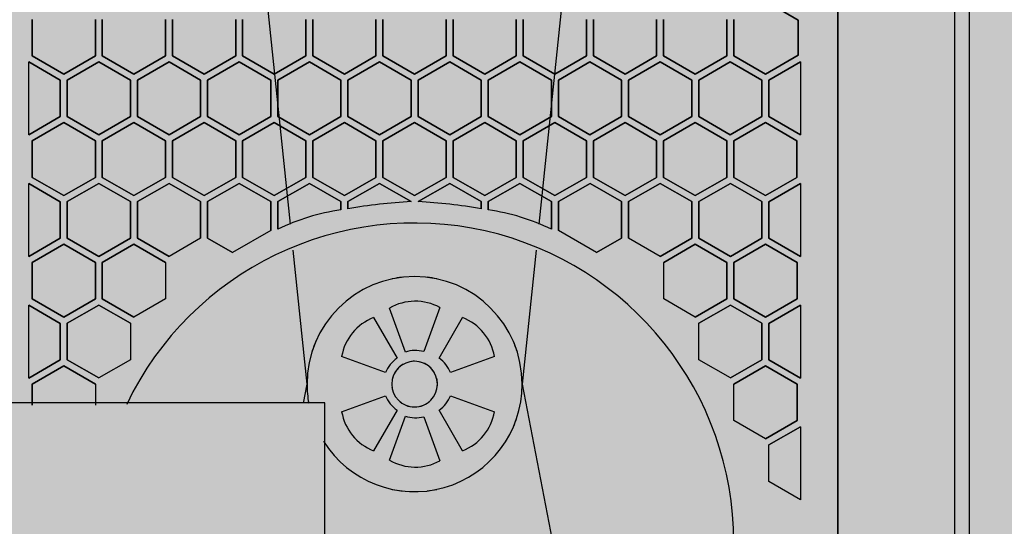
# Model space of a CAD drawing. Extents: x -83459 to 108500, y -10750 to 57648.
# Drawn here: x 76744 to 76955, y 14973 to 15081 of the extents above; entities that cross this region are included whole.
import ezdxf

# ---------------------------------------------------------------- set-up
doc = ezdxf.new("R2010")
doc.units = 0
for name, color, linetype in [('NOT-50TXT', 6, 'CONTINUOUS'), ('X-2931-F$0$Q-CASE-2', 11, 'CONTINUOUS'), ('X-2931-F$0$Q-SPCQ-2', 11, 'CONTINUOUS'), ('X-XREF', 7, 'CONTINUOUS')]:
    doc.layers.add(name, color=color, linetype=linetype)

# ---------------------------------------------------------------- blocks, each defined once
blk = doc.blocks.new('X-2931-F')
at = {"layer": 'X-2931-F$0$Q-CASE-2'}
blk.add_line((-23052.52, 15370.57), (-23052.52, 14816.57), dxfattribs=at)
at = {"layer": 'X-2931-F$0$Q-SPCQ-2'}
for p, q in [((-23080.59, 14819.52), (-23080.59, 15373.52)), ((-23080.59, 15373.52), (-23080.59, 14819.52)), ((-23055.59, 14819.52), (-23055.59, 15373.52)), ((-23197.64, 15037.23), (-23213.26, 15187.27)), ((-23128.92, 15187.28), (-23144.53, 15037.23)), ((-23096.09, 15084.93), (-23089.11, 15080.89)), ((-23089.11, 15080.89), (-23096.09, 15084.93)), ((-23252.85, 15073.23), (-23252.85, 15081.03)), ((-23252.85, 15081.03), (-23252.85, 15073.23)), ((-23239.34, 15081.03), (-23239.34, 15073.23)), ((-23239.34, 15073.23), (-23239.34, 15081.03)), ((-23237.85, 15073.23), (-23237.85, 15081.03)), ((-23237.85, 15081.03), (-23237.85, 15073.23)), ((-23224.34, 15081.03), (-23224.34, 15073.23)), ((-23224.34, 15073.23), (-23224.34, 15081.03)), ((-23222.85, 15073.23), (-23222.85, 15081.03)), ((-23222.85, 15081.03), (-23222.85, 15073.23)), ((-23209.34, 15081.03), (-23209.34, 15073.23)), ((-23209.34, 15073.23), (-23209.34, 15081.03)), ((-23207.85, 15073.23), (-23207.85, 15081.03)), ((-23207.85, 15081.03), (-23207.85, 15073.23)), ((-23194.34, 15081.03), (-23194.34, 15073.23)), ((-23194.34, 15073.23), (-23194.34, 15081.03)), ((-23192.85, 15073.23), (-23192.85, 15081.03)), ((-23192.85, 15081.03), (-23192.85, 15073.23)), ((-23179.34, 15081.03), (-23179.34, 15073.23)), ((-23179.34, 15073.23), (-23179.34, 15081.03)), ((-23177.85, 15073.23), (-23177.85, 15081.03)), ((-23177.85, 15081.03), (-23177.85, 15073.23)), ((-23164.34, 15081.03), (-23164.34, 15073.23)), ((-23164.34, 15073.23), (-23164.34, 15081.03)), ((-23162.85, 15073.23), (-23162.85, 15081.03)), ((-23162.85, 15081.03), (-23162.85, 15073.23)), ((-23149.34, 15081.03), (-23149.34, 15073.23)), ((-23149.34, 15073.23), (-23149.34, 15081.03)), ((-23147.85, 15073.23), (-23147.85, 15081.03)), ((-23147.85, 15081.03), (-23147.85, 15073.23)), ((-23134.34, 15081.03), (-23134.34, 15073.23)), ((-23134.34, 15073.23), (-23134.34, 15081.03)), ((-23132.85, 15073.23), (-23132.85, 15081.03)), ((-23132.85, 15081.03), (-23132.85, 15073.23)), ((-23119.34, 15081.03), (-23119.34, 15073.23)), ((-23119.34, 15073.23), (-23119.34, 15081.03)), ((-23117.85, 15073.23), (-23117.85, 15081.03)), ((-23117.85, 15081.03), (-23117.85, 15073.23)), ((-23104.34, 15081.03), (-23104.34, 15073.23)), ((-23104.34, 15073.23), (-23104.34, 15081.03)), ((-23102.85, 15073.23), (-23102.85, 15081.03)), ((-23102.85, 15081.03), (-23102.85, 15073.23)), ((-23089.11, 15080.89), (-23089.11, 15073.36)), ((-23089.11, 15073.36), (-23089.11, 15080.89)), ((-23253.59, 15056.34), (-23253.59, 15071.94)), ((-23253.59, 15071.94), (-23246.84, 15068.04)), ((-23246.84, 15068.04), (-23253.59, 15071.94)), ((-23246.09, 15069.33), (-23252.85, 15073.23)), ((-23252.85, 15073.23), (-23246.09, 15069.33)), ((-23239.34, 15073.23), (-23246.09, 15069.33)), ((-23246.09, 15069.33), (-23239.34, 15073.23)), ((-23245.35, 15068.04), (-23238.59, 15071.94)), ((-23238.59, 15071.94), (-23245.35, 15068.04)), ((-23238.59, 15071.94), (-23231.84, 15068.04)), ((-23231.84, 15068.04), (-23238.59, 15071.94)), ((-23231.09, 15069.33), (-23237.85, 15073.23)), ((-23237.85, 15073.23), (-23231.09, 15069.33)), ((-23224.34, 15073.23), (-23231.09, 15069.33)), ((-23231.09, 15069.33), (-23224.34, 15073.23)), ((-23230.35, 15068.04), (-23223.59, 15071.94)), ((-23223.59, 15071.94), (-23230.35, 15068.04)), ((-23223.59, 15071.94), (-23216.84, 15068.04)), ((-23216.84, 15068.04), (-23223.59, 15071.94)), ((-23216.09, 15069.33), (-23222.85, 15073.23)), ((-23222.85, 15073.23), (-23216.09, 15069.33)), ((-23209.34, 15073.23), (-23216.09, 15069.33)), ((-23216.09, 15069.33), (-23209.34, 15073.23)), ((-23215.35, 15068.04), (-23208.59, 15071.94)), ((-23208.59, 15071.94), (-23215.35, 15068.04)), ((-23208.59, 15071.94), (-23201.84, 15068.04)), ((-23201.84, 15068.04), (-23208.59, 15071.94)), ((-23201.09, 15069.33), (-23207.85, 15073.23)), ((-23207.85, 15073.23), (-23201.09, 15069.33)), ((-23194.34, 15073.23), (-23201.09, 15069.33)), ((-23201.09, 15069.33), (-23194.34, 15073.23)), ((-23200.35, 15068.04), (-23193.59, 15071.94)), ((-23193.59, 15071.94), (-23200.35, 15068.04)), ((-23193.59, 15071.94), (-23186.84, 15068.04)), ((-23186.84, 15068.04), (-23193.59, 15071.94)), ((-23186.09, 15069.33), (-23192.85, 15073.23)), ((-23192.85, 15073.23), (-23186.09, 15069.33)), ((-23179.34, 15073.23), (-23186.09, 15069.33)), ((-23186.09, 15069.33), (-23179.34, 15073.23)), ((-23185.35, 15068.04), (-23178.59, 15071.94)), ((-23178.59, 15071.94), (-23185.35, 15068.04)), ((-23178.59, 15071.94), (-23171.84, 15068.04)), ((-23171.84, 15068.04), (-23178.59, 15071.94)), ((-23171.09, 15069.33), (-23177.85, 15073.23)), ((-23177.85, 15073.23), (-23171.09, 15069.33)), ((-23164.34, 15073.23), (-23171.09, 15069.33)), ((-23171.09, 15069.33), (-23164.34, 15073.23)), ((-23170.35, 15068.04), (-23163.59, 15071.94)), ((-23163.59, 15071.94), (-23170.35, 15068.04)), ((-23163.59, 15071.94), (-23156.84, 15068.04)), ((-23156.84, 15068.04), (-23163.59, 15071.94)), ((-23156.09, 15069.33), (-23162.85, 15073.23)), ((-23162.85, 15073.23), (-23156.09, 15069.33)), ((-23149.34, 15073.23), (-23156.09, 15069.33)), ((-23156.09, 15069.33), (-23149.34, 15073.23)), ((-23155.35, 15068.04), (-23148.59, 15071.94)), ((-23148.59, 15071.94), (-23155.35, 15068.04)), ((-23148.59, 15071.94), (-23141.84, 15068.04)), ((-23141.84, 15068.04), (-23148.59, 15071.94)), ((-23141.09, 15069.33), (-23147.85, 15073.23)), ((-23147.85, 15073.23), (-23141.09, 15069.33)), ((-23134.34, 15073.23), (-23141.09, 15069.33)), ((-23141.09, 15069.33), (-23134.34, 15073.23)), ((-23140.35, 15068.04), (-23133.59, 15071.94)), ((-23133.59, 15071.94), (-23140.35, 15068.04)), ((-23133.59, 15071.94), (-23126.84, 15068.04)), ((-23126.84, 15068.04), (-23133.59, 15071.94)), ((-23126.09, 15069.33), (-23132.85, 15073.23)), ((-23132.85, 15073.23), (-23126.09, 15069.33)), ((-23119.34, 15073.23), (-23126.09, 15069.33)), ((-23126.09, 15069.33), (-23119.34, 15073.23)), ((-23125.35, 15068.04), (-23118.59, 15071.94)), ((-23118.59, 15071.94), (-23125.35, 15068.04)), ((-23118.59, 15071.94), (-23111.84, 15068.04)), ((-23111.84, 15068.04), (-23118.59, 15071.94)), ((-23111.09, 15069.33), (-23117.85, 15073.23)), ((-23117.85, 15073.23), (-23111.09, 15069.33)), ((-23104.34, 15073.23), (-23111.09, 15069.33)), ((-23111.09, 15069.33), (-23104.34, 15073.23)), ((-23110.35, 15068.04), (-23103.59, 15071.94)), ((-23103.59, 15071.94), (-23110.35, 15068.04)), ((-23103.59, 15071.94), (-23096.84, 15068.04)), ((-23096.84, 15068.04), (-23103.59, 15071.94)), ((-23096.09, 15069.33), (-23102.85, 15073.23)), ((-23102.85, 15073.23), (-23096.09, 15069.33)), ((-23089.11, 15073.36), (-23096.09, 15069.33)), ((-23096.09, 15069.33), (-23089.11, 15073.36)), ((-23095.35, 15068.04), (-23088.59, 15071.94)), ((-23088.59, 15071.94), (-23095.35, 15068.04)), ((-23088.59, 15071.94), (-23088.59, 15056.34)), ((-23246.84, 15068.04), (-23246.84, 15060.24)), ((-23246.84, 15060.24), (-23246.84, 15068.04)), ((-23245.35, 15060.24), (-23245.35, 15068.04)), ((-23245.35, 15068.04), (-23245.35, 15060.24)), ((-23231.84, 15068.04), (-23231.84, 15060.24)), ((-23231.84, 15060.24), (-23231.84, 15068.04)), ((-23230.35, 15060.24), (-23230.35, 15068.04)), ((-23230.35, 15068.04), (-23230.35, 15060.24)), ((-23216.84, 15068.04), (-23216.84, 15060.24)), ((-23216.84, 15060.24), (-23216.84, 15068.04)), ((-23215.35, 15060.24), (-23215.35, 15068.04)), ((-23215.35, 15068.04), (-23215.35, 15060.24)), ((-23201.84, 15068.04), (-23201.84, 15060.24)), ((-23201.84, 15060.24), (-23201.84, 15068.04)), ((-23200.35, 15060.24), (-23200.35, 15068.04)), ((-23200.35, 15068.04), (-23200.35, 15060.24)), ((-23186.84, 15068.04), (-23186.84, 15060.24)), ((-23186.84, 15060.24), (-23186.84, 15068.04)), ((-23185.35, 15060.24), (-23185.35, 15068.04)), ((-23185.35, 15068.04), (-23185.35, 15060.24)), ((-23171.84, 15068.04), (-23171.84, 15060.24)), ((-23171.84, 15060.24), (-23171.84, 15068.04)), ((-23170.35, 15060.24), (-23170.35, 15068.04)), ((-23170.35, 15068.04), (-23170.35, 15060.24)), ((-23156.84, 15068.04), (-23156.84, 15060.24)), ((-23156.84, 15060.24), (-23156.84, 15068.04)), ((-23155.35, 15060.24), (-23155.35, 15068.04)), ((-23155.35, 15068.04), (-23155.35, 15060.24)), ((-23141.84, 15068.04), (-23141.84, 15060.24)), ((-23141.84, 15060.24), (-23141.84, 15068.04)), ((-23140.35, 15060.24), (-23140.35, 15068.04)), ((-23140.35, 15068.04), (-23140.35, 15060.24)), ((-23126.84, 15068.04), (-23126.84, 15060.24)), ((-23126.84, 15060.24), (-23126.84, 15068.04)), ((-23125.35, 15060.24), (-23125.35, 15068.04)), ((-23125.35, 15068.04), (-23125.35, 15060.24)), ((-23111.84, 15068.04), (-23111.84, 15060.24)), ((-23111.84, 15060.24), (-23111.84, 15068.04)), ((-23110.35, 15060.24), (-23110.35, 15068.04)), ((-23110.35, 15068.04), (-23110.35, 15060.24)), ((-23096.84, 15068.04), (-23096.84, 15060.24)), ((-23096.84, 15060.24), (-23096.84, 15068.04)), ((-23095.35, 15060.24), (-23095.35, 15068.04)), ((-23095.35, 15068.04), (-23095.35, 15060.24)), ((-23246.84, 15060.24), (-23253.59, 15056.34)), ((-23253.59, 15056.34), (-23246.84, 15060.24)), ((-23238.59, 15056.34), (-23245.35, 15060.24)), ((-23245.35, 15060.24), (-23238.59, 15056.34)), ((-23231.84, 15060.24), (-23238.59, 15056.34)), ((-23238.59, 15056.34), (-23231.84, 15060.24)), ((-23223.59, 15056.34), (-23230.35, 15060.24)), ((-23230.35, 15060.24), (-23223.59, 15056.34)), ((-23216.84, 15060.24), (-23223.59, 15056.34)), ((-23223.59, 15056.34), (-23216.84, 15060.24)), ((-23208.59, 15056.34), (-23215.35, 15060.24)), ((-23215.35, 15060.24), (-23208.59, 15056.34)), ((-23201.84, 15060.24), (-23208.59, 15056.34)), ((-23208.59, 15056.34), (-23201.84, 15060.24)), ((-23193.59, 15056.34), (-23200.35, 15060.24)), ((-23200.35, 15060.24), (-23193.59, 15056.34)), ((-23186.84, 15060.24), (-23193.59, 15056.34)), ((-23193.59, 15056.34), (-23186.84, 15060.24)), ((-23178.59, 15056.34), (-23185.35, 15060.24)), ((-23185.35, 15060.24), (-23178.59, 15056.34)), ((-23171.84, 15060.24), (-23178.59, 15056.34)), ((-23178.59, 15056.34), (-23171.84, 15060.24)), ((-23163.59, 15056.34), (-23170.35, 15060.24)), ((-23170.35, 15060.24), (-23163.59, 15056.34)), ((-23156.84, 15060.24), (-23163.59, 15056.34)), ((-23163.59, 15056.34), (-23156.84, 15060.24)), ((-23148.59, 15056.34), (-23155.35, 15060.24)), ((-23155.35, 15060.24), (-23148.59, 15056.34)), ((-23141.84, 15060.24), (-23148.59, 15056.34)), ((-23148.59, 15056.34), (-23141.84, 15060.24)), ((-23133.59, 15056.34), (-23140.35, 15060.24)), ((-23140.35, 15060.24), (-23133.59, 15056.34)), ((-23126.84, 15060.24), (-23133.59, 15056.34)), ((-23133.59, 15056.34), (-23126.84, 15060.24)), ((-23118.59, 15056.34), (-23125.35, 15060.24)), ((-23125.35, 15060.24), (-23118.59, 15056.34)), ((-23111.84, 15060.24), (-23118.59, 15056.34)), ((-23118.59, 15056.34), (-23111.84, 15060.24)), ((-23103.59, 15056.34), (-23110.35, 15060.24)), ((-23110.35, 15060.24), (-23103.59, 15056.34)), ((-23096.84, 15060.24), (-23103.59, 15056.34)), ((-23103.59, 15056.34), (-23096.84, 15060.24)), ((-23088.59, 15056.34), (-23095.35, 15060.24)), ((-23095.35, 15060.24), (-23088.59, 15056.34)), ((-23252.85, 15055.05), (-23246.09, 15058.95)), ((-23246.09, 15058.95), (-23252.85, 15055.05)), ((-23246.09, 15058.95), (-23239.34, 15055.05)), ((-23239.34, 15055.05), (-23246.09, 15058.95)), ((-23237.85, 15055.05), (-23231.09, 15058.95)), ((-23231.09, 15058.95), (-23237.85, 15055.05)), ((-23231.09, 15058.95), (-23224.34, 15055.05)), ((-23224.34, 15055.05), (-23231.09, 15058.95)), ((-23222.85, 15055.05), (-23216.09, 15058.95)), ((-23216.09, 15058.95), (-23222.85, 15055.05)), ((-23216.09, 15058.95), (-23209.34, 15055.05)), ((-23209.34, 15055.05), (-23216.09, 15058.95)), ((-23207.85, 15055.05), (-23201.09, 15058.95)), ((-23201.09, 15058.95), (-23207.85, 15055.05)), ((-23201.09, 15058.95), (-23194.34, 15055.05)), ((-23194.34, 15055.05), (-23201.09, 15058.95)), ((-23192.85, 15055.05), (-23186.09, 15058.95)), ((-23186.09, 15058.95), (-23192.85, 15055.05)), ((-23186.09, 15058.95), (-23179.34, 15055.05)), ((-23179.34, 15055.05), (-23186.09, 15058.95)), ((-23177.85, 15055.05), (-23171.09, 15058.95)), ((-23171.09, 15058.95), (-23177.85, 15055.05)), ((-23171.09, 15058.95), (-23164.34, 15055.05)), ((-23164.34, 15055.05), (-23171.09, 15058.95)), ((-23162.85, 15055.05), (-23156.09, 15058.95)), ((-23156.09, 15058.95), (-23162.85, 15055.05)), ((-23156.09, 15058.95), (-23149.34, 15055.05)), ((-23149.34, 15055.05), (-23156.09, 15058.95)), ((-23147.85, 15055.05), (-23141.09, 15058.95)), ((-23141.09, 15058.95), (-23147.85, 15055.05)), ((-23141.09, 15058.95), (-23134.34, 15055.05)), ((-23134.34, 15055.05), (-23141.09, 15058.95)), ((-23132.85, 15055.05), (-23126.09, 15058.95)), ((-23126.09, 15058.95), (-23132.85, 15055.05)), ((-23126.09, 15058.95), (-23119.34, 15055.05)), ((-23119.34, 15055.05), (-23126.09, 15058.95)), ((-23117.85, 15055.05), (-23111.09, 15058.95)), ((-23111.09, 15058.95), (-23117.85, 15055.05)), ((-23111.09, 15058.95), (-23104.34, 15055.05)), ((-23104.34, 15055.05), (-23111.09, 15058.95)), ((-23102.85, 15055.05), (-23096.09, 15058.95)), ((-23096.09, 15058.95), (-23102.85, 15055.05)), ((-23096.09, 15058.95), (-23089.34, 15055.05)), ((-23089.34, 15055.05), (-23096.09, 15058.95)), ((-23252.85, 15047.25), (-23252.85, 15055.05)), ((-23252.85, 15055.05), (-23252.85, 15047.25)), ((-23239.34, 15055.05), (-23239.34, 15047.25)), ((-23239.34, 15047.25), (-23239.34, 15055.05)), ((-23237.85, 15047.25), (-23237.85, 15055.05)), ((-23237.85, 15055.05), (-23237.85, 15047.25)), ((-23224.34, 15055.05), (-23224.34, 15047.25)), ((-23224.34, 15047.25), (-23224.34, 15055.05)), ((-23222.85, 15047.25), (-23222.85, 15055.05)), ((-23222.85, 15055.05), (-23222.85, 15047.25)), ((-23209.34, 15055.05), (-23209.34, 15047.25)), ((-23209.34, 15047.25), (-23209.34, 15055.05)), ((-23207.85, 15047.25), (-23207.85, 15055.05)), ((-23207.85, 15055.05), (-23207.85, 15047.25)), ((-23194.34, 15055.05), (-23194.34, 15047.25)), ((-23194.34, 15047.25), (-23194.34, 15055.05)), ((-23192.85, 15047.25), (-23192.85, 15055.05)), ((-23192.85, 15055.05), (-23192.85, 15047.25)), ((-23179.34, 15055.05), (-23179.34, 15047.25)), ((-23179.34, 15047.25), (-23179.34, 15055.05)), ((-23177.85, 15047.25), (-23177.85, 15055.05)), ((-23177.85, 15055.05), (-23177.85, 15047.25)), ((-23164.34, 15055.05), (-23164.34, 15047.25)), ((-23164.34, 15047.25), (-23164.34, 15055.05)), ((-23162.85, 15047.25), (-23162.85, 15055.05)), ((-23162.85, 15055.05), (-23162.85, 15047.25)), ((-23149.34, 15055.05), (-23149.34, 15047.25)), ((-23149.34, 15047.25), (-23149.34, 15055.05)), ((-23147.85, 15047.25), (-23147.85, 15055.05)), ((-23147.85, 15055.05), (-23147.85, 15047.25)), ((-23134.34, 15055.05), (-23134.34, 15047.25)), ((-23134.34, 15047.25), (-23134.34, 15055.05)), ((-23132.85, 15047.25), (-23132.85, 15055.05)), ((-23132.85, 15055.05), (-23132.85, 15047.25)), ((-23119.34, 15055.05), (-23119.34, 15047.25)), ((-23119.34, 15047.25), (-23119.34, 15055.05)), ((-23117.85, 15047.25), (-23117.85, 15055.05)), ((-23117.85, 15055.05), (-23117.85, 15047.25)), ((-23104.34, 15055.05), (-23104.34, 15047.25)), ((-23104.34, 15047.25), (-23104.34, 15055.05)), ((-23102.85, 15047.25), (-23102.85, 15055.05)), ((-23102.85, 15055.05), (-23102.85, 15047.25)), ((-23089.34, 15055.05), (-23089.34, 15047.25)), ((-23089.34, 15047.25), (-23089.34, 15055.05)), ((-23246.09, 15043.35), (-23252.85, 15047.25)), ((-23252.85, 15047.25), (-23246.09, 15043.35)), ((-23239.34, 15047.25), (-23246.09, 15043.35)), ((-23246.09, 15043.35), (-23239.34, 15047.25)), ((-23231.09, 15043.35), (-23237.85, 15047.25)), ((-23237.85, 15047.25), (-23231.09, 15043.35)), ((-23224.34, 15047.25), (-23231.09, 15043.35)), ((-23231.09, 15043.35), (-23224.34, 15047.25)), ((-23216.09, 15043.35), (-23222.85, 15047.25)), ((-23222.85, 15047.25), (-23216.09, 15043.35)), ((-23209.34, 15047.25), (-23216.09, 15043.35)), ((-23216.09, 15043.35), (-23209.34, 15047.25)), ((-23201.09, 15043.35), (-23207.85, 15047.25)), ((-23207.85, 15047.25), (-23201.09, 15043.35)), ((-23194.34, 15047.25), (-23201.09, 15043.35)), ((-23201.09, 15043.35), (-23194.34, 15047.25)), ((-23186.09, 15043.35), (-23192.85, 15047.25)), ((-23192.85, 15047.25), (-23186.09, 15043.35)), ((-23179.34, 15047.25), (-23186.09, 15043.35)), ((-23186.09, 15043.35), (-23179.34, 15047.25)), ((-23171.09, 15043.35), (-23177.85, 15047.25)), ((-23177.85, 15047.25), (-23171.09, 15043.35)), ((-23164.34, 15047.25), (-23171.09, 15043.35)), ((-23171.09, 15043.35), (-23164.34, 15047.25)), ((-23156.09, 15043.35), (-23162.85, 15047.25)), ((-23162.85, 15047.25), (-23156.09, 15043.35)), ((-23149.34, 15047.25), (-23156.09, 15043.35)), ((-23156.09, 15043.35), (-23149.34, 15047.25)), ((-23141.09, 15043.35), (-23147.85, 15047.25)), ((-23147.85, 15047.25), (-23141.09, 15043.35)), ((-23134.34, 15047.25), (-23141.09, 15043.35)), ((-23141.09, 15043.35), (-23134.34, 15047.25)), ((-23126.09, 15043.35), (-23132.85, 15047.25)), ((-23132.85, 15047.25), (-23126.09, 15043.35)), ((-23119.34, 15047.25), (-23126.09, 15043.35)), ((-23126.09, 15043.35), (-23119.34, 15047.25)), ((-23111.09, 15043.35), (-23117.85, 15047.25)), ((-23117.85, 15047.25), (-23111.09, 15043.35)), ((-23104.34, 15047.25), (-23111.09, 15043.35)), ((-23111.09, 15043.35), (-23104.34, 15047.25)), ((-23096.09, 15043.35), (-23102.85, 15047.25)), ((-23102.85, 15047.25), (-23096.09, 15043.35)), ((-23089.34, 15047.25), (-23096.09, 15043.35)), ((-23096.09, 15043.35), (-23089.34, 15047.25)), ((-23253.59, 15030.34), (-23253.59, 15045.94)), ((-23253.59, 15045.94), (-23246.84, 15042.04)), ((-23246.84, 15042.04), (-23253.59, 15045.94)), ((-23245.35, 15042.06), (-23238.59, 15045.96)), ((-23238.59, 15045.96), (-23245.35, 15042.06)), ((-23238.59, 15045.96), (-23231.84, 15042.06)), ((-23231.84, 15042.06), (-23238.59, 15045.96)), ((-23230.35, 15042.06), (-23223.59, 15045.96)), ((-23223.59, 15045.96), (-23230.35, 15042.06)), ((-23223.59, 15045.96), (-23216.84, 15042.06)), ((-23216.84, 15042.06), (-23223.59, 15045.96)), ((-23215.35, 15042.06), (-23208.59, 15045.96)), ((-23208.59, 15045.96), (-23215.35, 15042.06)), ((-23208.59, 15045.96), (-23201.84, 15042.06)), ((-23201.84, 15042.06), (-23208.59, 15045.96)), ((-23200.35, 15042.06), (-23193.59, 15045.96)), ((-23193.59, 15045.96), (-23200.35, 15042.06)), ((-23193.59, 15045.96), (-23186.84, 15042.06)), ((-23186.84, 15042.06), (-23193.59, 15045.96)), ((-23185.35, 15042.06), (-23178.59, 15045.96)), ((-23178.59, 15045.96), (-23185.35, 15042.06)), ((-23178.59, 15045.96), (-23171.84, 15042.06)), ((-23171.84, 15042.06), (-23178.59, 15045.96)), ((-23170.34, 15042.06), (-23163.58, 15045.96)), ((-23163.58, 15045.96), (-23170.34, 15042.06)), ((-23163.58, 15045.96), (-23156.83, 15042.06)), ((-23156.83, 15042.06), (-23163.58, 15045.96)), ((-23155.34, 15042.06), (-23148.58, 15045.96)), ((-23148.58, 15045.96), (-23155.34, 15042.06)), ((-23148.58, 15045.96), (-23141.83, 15042.06)), ((-23141.83, 15042.06), (-23148.58, 15045.96)), ((-23140.34, 15042.06), (-23133.58, 15045.96)), ((-23133.58, 15045.96), (-23140.34, 15042.06)), ((-23133.58, 15045.96), (-23126.83, 15042.06)), ((-23126.83, 15042.06), (-23133.58, 15045.96)), ((-23125.34, 15042.06), (-23118.58, 15045.96)), ((-23118.58, 15045.96), (-23125.34, 15042.06)), ((-23118.58, 15045.96), (-23111.83, 15042.06)), ((-23111.83, 15042.06), (-23118.58, 15045.96)), ((-23110.34, 15042.06), (-23103.58, 15045.96)), ((-23103.58, 15045.96), (-23110.34, 15042.06)), ((-23103.58, 15045.96), (-23096.83, 15042.06)), ((-23096.83, 15042.06), (-23103.58, 15045.96)), ((-23095.34, 15042.04), (-23088.58, 15045.94)), ((-23088.58, 15045.94), (-23095.34, 15042.04)), ((-23088.58, 15045.94), (-23088.58, 15030.34)), ((-23246.84, 15042.04), (-23246.84, 15034.24)), ((-23246.84, 15034.24), (-23246.84, 15042.04)), ((-23245.35, 15034.26), (-23245.35, 15042.06)), ((-23245.35, 15042.06), (-23245.35, 15034.26)), ((-23231.84, 15042.06), (-23231.84, 15034.26)), ((-23231.84, 15034.26), (-23231.84, 15042.06)), ((-23230.35, 15034.26), (-23230.35, 15042.06)), ((-23230.35, 15042.06), (-23230.35, 15034.26)), ((-23216.84, 15042.06), (-23216.84, 15034.26)), ((-23216.84, 15034.26), (-23216.84, 15042.06)), ((-23215.35, 15034.26), (-23215.35, 15042.06)), ((-23215.35, 15042.06), (-23215.35, 15034.26)), ((-23201.84, 15042.06), (-23201.84, 15035.87)), ((-23201.84, 15035.87), (-23201.84, 15042.06)), ((-23200.35, 15036.16), (-23200.35, 15042.06)), ((-23200.35, 15042.06), (-23200.35, 15036.16)), ((-23186.84, 15042.06), (-23186.84, 15040.29)), ((-23186.84, 15040.29), (-23186.84, 15042.06)), ((-23185.35, 15040.55), (-23185.35, 15042.06)), ((-23185.35, 15042.06), (-23185.35, 15040.55)), ((-23156.83, 15042.06), (-23156.83, 15040.55)), ((-23156.83, 15040.55), (-23156.83, 15042.06)), ((-23155.34, 15040.29), (-23155.34, 15042.06)), ((-23155.34, 15042.06), (-23155.34, 15040.29)), ((-23141.83, 15042.06), (-23141.83, 15036.16)), ((-23141.83, 15036.16), (-23141.83, 15042.06)), ((-23140.34, 15035.87), (-23140.34, 15042.06)), ((-23140.34, 15042.06), (-23140.34, 15035.87)), ((-23126.83, 15042.06), (-23126.83, 15034.26)), ((-23126.83, 15034.26), (-23126.83, 15042.06)), ((-23125.34, 15034.26), (-23125.34, 15042.06)), ((-23125.34, 15042.06), (-23125.34, 15034.26)), ((-23111.83, 15042.06), (-23111.83, 15034.26)), ((-23111.83, 15034.26), (-23111.83, 15042.06)), ((-23110.34, 15034.26), (-23110.34, 15042.06)), ((-23110.34, 15042.06), (-23110.34, 15034.26)), ((-23096.83, 15042.06), (-23096.83, 15034.26)), ((-23096.83, 15034.26), (-23096.83, 15042.06)), ((-23095.34, 15034.24), (-23095.34, 15042.04)), ((-23095.34, 15042.04), (-23095.34, 15034.24)), ((-23201.84, 15035.87), (-23209.99, 15031.16)), ((-23132.19, 15031.16), (-23140.34, 15035.87)), ((-23246.84, 15034.24), (-23253.59, 15030.34)), ((-23253.59, 15030.34), (-23246.84, 15034.24)), ((-23238.59, 15030.36), (-23245.35, 15034.26)), ((-23245.35, 15034.26), (-23238.59, 15030.36)), ((-23231.84, 15034.26), (-23238.59, 15030.36)), ((-23238.59, 15030.36), (-23231.84, 15034.26)), ((-23223.59, 15030.36), (-23230.35, 15034.26)), ((-23230.35, 15034.26), (-23223.59, 15030.36)), ((-23216.84, 15034.26), (-23223.59, 15030.36)), ((-23209.99, 15031.16), (-23215.35, 15034.26)), ((-23215.35, 15034.26), (-23209.99, 15031.16)), ((-23126.83, 15034.26), (-23132.19, 15031.16)), ((-23132.19, 15031.16), (-23126.83, 15034.26)), ((-23118.58, 15030.36), (-23125.34, 15034.26)), ((-23111.83, 15034.26), (-23118.58, 15030.36)), ((-23118.58, 15030.36), (-23111.83, 15034.26)), ((-23103.58, 15030.36), (-23110.34, 15034.26)), ((-23110.34, 15034.26), (-23103.58, 15030.36)), ((-23096.83, 15034.26), (-23103.58, 15030.36)), ((-23103.58, 15030.36), (-23096.83, 15034.26)), ((-23088.58, 15030.34), (-23095.34, 15034.24)), ((-23095.34, 15034.24), (-23088.58, 15030.34)), ((-23252.85, 15029.05), (-23246.09, 15032.95)), ((-23246.09, 15032.95), (-23252.85, 15029.05)), ((-23246.09, 15032.95), (-23239.34, 15029.05)), ((-23239.34, 15029.05), (-23246.09, 15032.95)), ((-23237.85, 15029.05), (-23231.09, 15032.95)), ((-23231.09, 15032.95), (-23237.85, 15029.05)), ((-23231.09, 15032.95), (-23224.34, 15029.05)), ((-23224.34, 15029.05), (-23231.09, 15032.95)), ((-23194.09, 15003.05), (-23197.07, 15031.72)), ((-23145.11, 15031.72), (-23148.09, 15003.05)), ((-23117.84, 15029.05), (-23111.08, 15032.95)), ((-23111.08, 15032.95), (-23117.84, 15029.05)), ((-23111.08, 15032.95), (-23104.33, 15029.05)), ((-23104.33, 15029.05), (-23111.08, 15032.95)), ((-23102.84, 15029.05), (-23096.08, 15032.95)), ((-23096.08, 15032.95), (-23102.84, 15029.05)), ((-23096.08, 15032.95), (-23089.33, 15029.05)), ((-23089.33, 15029.05), (-23096.08, 15032.95)), ((-23252.85, 15021.25), (-23252.85, 15029.05)), ((-23252.85, 15029.05), (-23252.85, 15021.25)), ((-23239.34, 15029.05), (-23239.34, 15021.25)), ((-23239.34, 15021.25), (-23239.34, 15029.05)), ((-23237.85, 15021.25), (-23237.85, 15029.05)), ((-23237.85, 15029.05), (-23237.85, 15021.25)), ((-23224.34, 15029.05), (-23224.34, 15021.25)), ((-23117.84, 15021.25), (-23117.84, 15029.05)), ((-23104.33, 15029.05), (-23104.33, 15021.25)), ((-23104.33, 15021.25), (-23104.33, 15029.05)), ((-23102.84, 15021.25), (-23102.84, 15029.05)), ((-23102.84, 15029.05), (-23102.84, 15021.25)), ((-23089.33, 15029.05), (-23089.33, 15021.25)), ((-23089.33, 15021.25), (-23089.33, 15029.05)), ((-23246.09, 15017.35), (-23252.85, 15021.25)), ((-23252.85, 15021.25), (-23246.09, 15017.35)), ((-23239.34, 15021.25), (-23246.09, 15017.35)), ((-23246.09, 15017.35), (-23239.34, 15021.25)), ((-23231.09, 15017.35), (-23237.85, 15021.25)), ((-23237.85, 15021.25), (-23231.09, 15017.35)), ((-23224.34, 15021.25), (-23231.09, 15017.35)), ((-23111.08, 15017.35), (-23117.84, 15021.25)), ((-23104.33, 15021.25), (-23111.08, 15017.35)), ((-23111.08, 15017.35), (-23104.33, 15021.25)), ((-23096.08, 15017.35), (-23102.84, 15021.25)), ((-23102.84, 15021.25), (-23096.08, 15017.35)), ((-23089.33, 15021.25), (-23096.08, 15017.35)), ((-23096.08, 15017.35), (-23089.33, 15021.25)), ((-23253.59, 15004.34), (-23253.59, 15019.94)), ((-23253.59, 15019.94), (-23246.84, 15016.04)), ((-23246.84, 15016.04), (-23253.59, 15019.94)), ((-23245.35, 15016.06), (-23238.59, 15019.96)), ((-23238.59, 15019.96), (-23245.35, 15016.06)), ((-23238.59, 15019.96), (-23231.84, 15016.06)), ((-23231.84, 15016.06), (-23238.59, 15019.96)), ((-23173.05, 15009.89), (-23176.46, 15019.29)), ((-23165.68, 15019.43), (-23169.11, 15010)), ((-23110.34, 15016.06), (-23103.58, 15019.96)), ((-23103.58, 15019.96), (-23110.34, 15016.06)), ((-23103.58, 15019.96), (-23096.83, 15016.06)), ((-23096.83, 15016.06), (-23103.58, 15019.96)), ((-23095.34, 15016.04), (-23088.58, 15019.94)), ((-23088.58, 15019.94), (-23095.34, 15016.04)), ((-23088.58, 15019.94), (-23088.58, 15004.34)), ((-23179.85, 15017.29), (-23174.84, 15008.6)), ((-23165.86, 15008.6), (-23160.84, 15017.29)), ((-23246.84, 15016.04), (-23246.84, 15008.24)), ((-23246.84, 15008.24), (-23246.84, 15016.04)), ((-23245.35, 15008.26), (-23245.35, 15016.06)), ((-23245.35, 15016.06), (-23245.35, 15008.26)), ((-23231.84, 15016.06), (-23231.84, 15008.26)), ((-23110.34, 15008.26), (-23110.34, 15016.06)), ((-23096.83, 15016.06), (-23096.83, 15008.26)), ((-23096.83, 15008.26), (-23096.83, 15016.06)), ((-23095.34, 15008.24), (-23095.34, 15016.04)), ((-23095.34, 15016.04), (-23095.34, 15008.24)), ((-23177.28, 15005.51), (-23186.68, 15008.93)), ((-23154.02, 15008.93), (-23163.41, 15005.51)), ((-23246.84, 15008.24), (-23253.59, 15004.34)), ((-23253.59, 15004.34), (-23246.84, 15008.24)), ((-23252.85, 15003.05), (-23246.09, 15006.95)), ((-23246.09, 15006.95), (-23252.85, 15003.05)), ((-23246.09, 15006.95), (-23239.34, 15003.05)), ((-23239.34, 15003.05), (-23246.09, 15006.95)), ((-23238.59, 15004.36), (-23245.35, 15008.26)), ((-23245.35, 15008.26), (-23238.59, 15004.36)), ((-23231.84, 15008.26), (-23238.59, 15004.36)), ((-23103.58, 15004.36), (-23110.34, 15008.26)), ((-23096.83, 15008.26), (-23103.58, 15004.36)), ((-23103.58, 15004.36), (-23096.83, 15008.26)), ((-23102.84, 15003.05), (-23096.08, 15006.95)), ((-23096.08, 15006.95), (-23102.84, 15003.05)), ((-23096.08, 15006.95), (-23089.33, 15003.05)), ((-23089.33, 15003.05), (-23096.08, 15006.95)), ((-23088.58, 15004.34), (-23095.34, 15008.24)), ((-23095.34, 15008.24), (-23088.58, 15004.34)), ((-23252.85, 14998.52), (-23252.85, 15003.05)), ((-23252.85, 15003.05), (-23252.85, 14998.52)), ((-23239.34, 15003.05), (-23239.34, 14998.52)), ((-23194.86, 14999), (-23194.09, 15003.05)), ((-23148.09, 15003.05), (-23139.67, 14959.14)), ((-23102.84, 14995.25), (-23102.84, 15003.05)), ((-23089.33, 15003.05), (-23089.33, 14995.25)), ((-23089.33, 14995.25), (-23089.33, 15003.05)), ((-23186.68, 14997.16), (-23177.28, 15000.58)), ((-23163.41, 15000.58), (-23154.02, 14997.16)), ((-23190.3, 14999.02), (-23308.28, 14999.02)), ((-23190.3, 14970.02), (-23190.3, 14999.02)), ((-23174.84, 14997.49), (-23179.85, 14988.81)), ((-23176.46, 14986.8), (-23173.05, 14996.2)), ((-23169.11, 14996.09), (-23165.68, 14986.67)), ((-23160.84, 14988.81), (-23165.86, 14997.49)), ((-23096.08, 14991.35), (-23102.84, 14995.25)), ((-23089.33, 14995.25), (-23096.08, 14991.35)), ((-23096.08, 14991.35), (-23089.33, 14995.25)), ((-23095.34, 14990.04), (-23088.58, 14993.94)), ((-23088.58, 14993.94), (-23095.34, 14990.04)), ((-23088.58, 14993.94), (-23088.58, 14978.34)), ((-23095.34, 14982.24), (-23095.34, 14990.04)), ((-23088.58, 14978.34), (-23095.34, 14982.24))]:
    blk.add_line(p, q, dxfattribs=at)
for centre, radius, start, end in [((-23180.74, 14996.19), 44.51, 97.8702, 116.1298), ((-23165.94, 14927.55), 114.66, 92.9473, 99.7432), ((-23176.23, 14927.55), 114.66, 80.2568, 87.0527), ((-23161.43, 14996.19), 44.51, 63.8702, 82.1298), ((-23171.09, 14969.25), 68.24, 0, 154.4135), ((-23171.09, 15003.05), 23, 0, 180), ((-23171.09, 15003.05), 23, 96.7011, 101.9853), ((-23171.09, 15003.05), 23, 78.0287, 83.3183), ((-23170.95, 15009.81), 10.97, 61.2618, 120.19), ((-23175.87, 15007.07), 10.97, 111.2892, 170.2174), ((-23164.82, 15007.07), 10.97, 9.7826, 68.7108), ((-23171.09, 15003.05), 23, 156.7151, 161.9982), ((-23171.09, 15003.05), 23, 18.0175, 23.3043), ((-23170.9, 15002.97), 6.87, 124.975, 158.2901), ((-23170.9, 15002.97), 6.87, 124.975, 158.2901), ((-23170.9, 15003.37), 6.87, 74.9476, 108.2627), ((-23170.9, 15003.37), 6.87, 74.9476, 108.2627), ((-23169.79, 15002.97), 6.87, 21.7099, 55.025), ((-23169.79, 15002.97), 6.87, 21.7099, 55.025), ((-23171.09, 15003.05), 4.89, 90, 270), ((-23171.09, 15003.05), 4.89, 120, 165), ((-23171.09, 15003.05), 4.89, 120, 165), ((-23171.09, 15003.05), 4.89, 120, 165), ((-23171.09, 15003.05), 4.89, 90, 105), ((-23171.09, 15003.05), 4.89, 90, 105), ((-23171.09, 15003.05), 4.89, 90, 105), ((-23171.09, 15003.05), 4.89, 270, 90), ((-23171.09, 15003.05), 4.89, 30, 75), ((-23171.09, 15003.05), 4.89, 30, 75), ((-23171.09, 15003.05), 4.89, 30, 75), ((-23171.09, 15003.05), 4.89, 352.278, 15), ((-23171.09, 15003.05), 4.89, 0, 15), ((-23171.09, 15003.05), 4.89, 0, 15), ((-23171.09, 15003.05), 23, 180, 190.2839), ((-23171.09, 15003.05), 23, 212.0435, 0), ((-23171.09, 15003.05), 4.89, 187.722, 195), ((-23171.09, 15003.05), 4.89, 187.722, 195), ((-23171.09, 15003.05), 4.89, 187.722, 195), ((-23170.9, 15003.12), 6.87, 201.7099, 235.025), ((-23170.9, 15003.12), 6.87, 201.7099, 235.025), ((-23169.79, 15003.12), 6.87, 304.975, 338.2901), ((-23169.79, 15003.12), 6.87, 304.975, 338.2901), ((-23171.09, 15003.05), 4.89, 225, 270), ((-23171.09, 15003.05), 4.89, 225, 270), ((-23171.09, 15003.05), 4.89, 225, 270), ((-23171.09, 15003.05), 4.89, 270, 315), ((-23171.09, 15003.05), 4.89, 270, 315), ((-23171.09, 15003.05), 4.89, 270, 315), ((-23175.87, 14999.02), 10.97, 189.7826, 248.7108), ((-23170.9, 15002.72), 6.87, 251.7373, 285.0524), ((-23170.9, 15002.72), 6.87, 251.7373, 285.0524), ((-23164.82, 14999.02), 10.97, 291.2892, 350.2174), ((-23171.09, 15003.05), 23, 336.6967, 341.9833), ((-23170.95, 14996.28), 10.97, 239.81, 298.7382), ((-23171.09, 15003.05), 23, 258.0166, 263.3017), ((-23171.09, 15003.05), 23, 276.6839, 281.973)]:
    blk.add_arc(centre, radius, start, end, dxfattribs=at)

msp = doc.modelspace()

# ---------------------------------------------------------------- hatches: boundary and pattern name
at = {"layer": 'NOT-50TXT'}
h = msp.add_hatch(color=254, dxfattribs=at)
h.dxf.hatch_style = 1
h.paths.add_polyline_path([(70662.5, 32250), (70662.5, 27250), (69750, 27250), (69750, 17250), (69750, 5750), (69750, 5000), (69750, 2000), (82250, 2000), (100250, -500), (103250, 20500), (87250, 22750), (93250, 28500), (85250, 36500), (78000, 29500), (75250, 32250)])

# ---------------------------------------------------------------- block references
at = {"layer": 'X-XREF'}
msp.add_blockref('X-2931-F', (100000, 0), dxfattribs=at)

doc.saveas('drawing.dxf')
